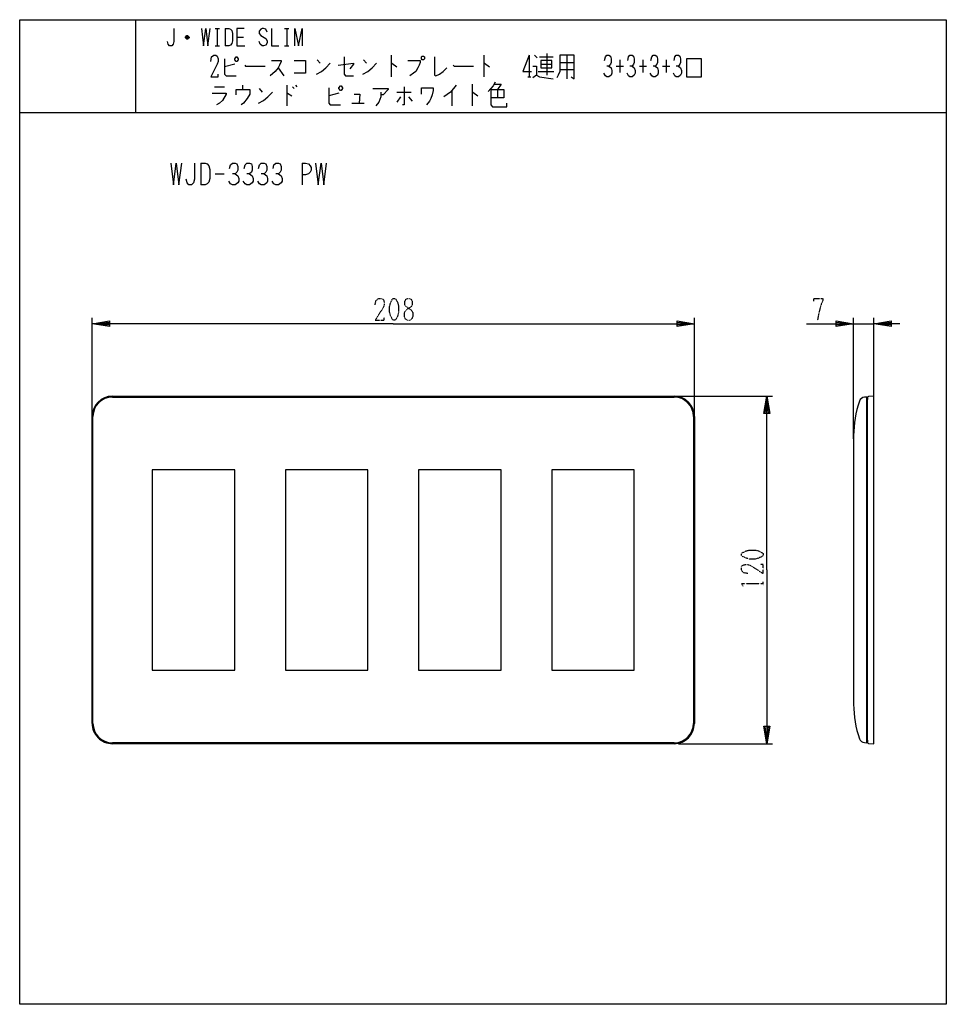
# Model space of a CAD drawing. Extents: x -40 to 280, y -340 to 0.
import ezdxf

# ---------------------------------------------------------------- set-up
doc = ezdxf.new("R2010")
doc.units = 0
doc.linetypes.add('DOT2', pattern=[0.125, 0, -0.125])
doc.layers.add('1', color=7, linetype='CONTINUOUS')

msp = doc.modelspace()

# ---------------------------------------------------------------- linework, layer by layer
at = {"layer": '1', "color": 5, "linetype": 'CONTINUOUS'}
for p, q in [((0, 0), (0, -32)), ((27.5, -3), (29, -3)), ((28.25, -3), (28.25, -9)), ((31, -3), (31, -9)), ((51.5, -3), (53, -3)), ((52.25, -3), (52.25, -9)), ((18.5, -6.25), (17.25, -6.25)), ((18.25, -5.75), (17.5, -5.75)), ((17.5, -6.5), (18.25, -6.5)), ((35, -6), (37.25, -6)), ((27.5, -9), (29, -9)), ((51.5, -9), (53, -9)), ((88.25, -12.25), (88.25, -19.75)), ((120.25, -12.25), (120.25, -19.75)), ((136, -12.25), (136, -19.75)), ((137.75, -12.25), (138.75, -13.1875)), ((139.5, -12.875), (144.25, -12.875)), ((142, -11.625), (142, -19.125)), ((149, -12.25), (149, -20.375)), ((34.25, -15.375), (30.75, -16.3125)), ((49.25, -16.625), (51.25, -19.4375)), ((62.75, -13.8125), (63.75, -15.0625)), ((78.75, -13.8125), (79.75, -15.0625)), ((140, -15.375), (143.75, -15.375)), ((146.5, -14.75), (151.5, -14.75)), ((166, -16), (168.5, -16)), ((167.25, -13.8125), (167.25, -18.1875)), ((174, -16), (176.5, -16)), ((175.25, -13.8125), (175.25, -18.1875)), ((182, -16), (184.5, -16)), ((183.25, -13.8125), (183.25, -18.1875)), ((135.5, -19.75), (136.5, -19.75)), ((139, -17.875), (144.5, -17.875)), ((146.5, -17.25), (151.5, -17.25)), ((27.25, -23.1875), (30.75, -23.1875)), ((37, -22.5625), (37, -24.125)), ((52.25, -22.5625), (52.25, -29.75)), ((54.25, -23.1875), (54.75, -23.8125)), ((55.25, -22.5625), (55.75, -23.1875)), ((116.25, -22.25), (116.25, -29.75)), ((42.75, -23.8125), (43.75, -25.0625)), ((70.25, -25.375), (66.75, -26.3125)), ((90.25, -25.0625), (95.25, -25.0625)), ((91.5, -26.625), (90.25, -28.5)), ((94.25, -26.625), (95.5, -28.1875)), ((109.25, -24.4375), (109.25, -29.75)), ((125, -24.125), (125, -26.9375)), ((74.75, -28.8125), (79, -28.8125)), ((-40, -32), (280, -32)), ((22.5, -49.5), (22.5, -57)), ((57.5, -49.5), (57.5, -57)), ((27.5, -53.25), (30.625, -53.25)), ((-15, -136.9), (-15, -103)), ((193, -136.9), (193, -103)), ((248, -144.6963), (248, -103)), ((248, -105), (255, -105)), ((255, -141.9679), (255, -103)), ((-8, -130), (186, -130)), ((187.5, -130), (220, -130)), ((252.8, -248.8), (252.8, -131.2)), ((-15, -243), (-15, -137)), ((193, -137), (193, -243)), ((248, -143.6), (248, -236.4)), ((186, -250), (-8, -250)), ((187.5, -250), (220, -250))]:
    msp.add_line(p, q, dxfattribs=at)
at = {"layer": '1', "color": 5, "linetype": 'DOT2'}
msp.add_line((216.75, -195.3125), (216.75, -194.0625), dxfattribs=at)
at = {"layer": '1', "color": 5, "linetype": 'CONTINUOUS'}
for points in [[(-40, -340), (-40, 0), (280, 0), (280, -340), (-40, -340)], [(34.25, -13.5), (34.75, -12.875), (35, -12.875), (35.5, -13.5), (35.5, -13.8125), (35, -14.4375), (34.75, -14.4375), (34.25, -13.8125), (34.25, -13.5)], [(99, -12.5625), (99.5, -12.5625), (99.75, -12.875), (99.75, -13.5), (99.5, -13.8125), (99, -13.8125), (98.75, -13.5), (98.75, -12.875), (99, -12.5625)], [(190.25, -19.75), (195.5, -19.75), (195.5, -13.5), (190.25, -13.5), (190.25, -19.75)], [(140, -14.125), (140, -16.625), (143.75, -16.625), (143.75, -14.125), (140, -14.125)], [(70.25, -23.5), (70.75, -22.875), (71, -22.875), (71.5, -23.5), (71.5, -23.8125), (71, -24.4375), (70.75, -24.4375), (70.25, -23.8125), (70.25, -23.5)], [(5.75, -155.4), (5.75, -155.4), (5.75, -155.4), (5.75, -155.4)], [(5.75, -224.6), (34.25, -224.6), (34.25, -155.4), (5.75, -155.4)], [(51.75, -224.6), (80.25, -224.6), (80.25, -155.4), (51.75, -155.4)], [(97.75, -224.6), (126.25, -224.6), (126.25, -155.4), (97.75, -155.4)], [(143.75, -224.6), (172.25, -224.6), (172.25, -155.4), (143.75, -155.4)]]:
    msp.add_lwpolyline(points, close=True, dxfattribs=at)
for points in [[(13.25, -3), (13.25, -7.5), (13, -8.5), (12.5, -9), (11.75, -9), (11.25, -8.5), (11, -7.5)], [(22.75, -3), (23.5, -9), (24.25, -3), (25, -9), (25.75, -3)], [(31, -3), (32.25, -3), (32.75, -3.25), (33.25, -3.75), (33.5, -4.75), (33.5, -7.25), (33.25, -8.25), (32.75, -8.75), (32.25, -9), (31, -9)], [(37.5, -3), (35, -3), (35, -9), (37.75, -9)], [(45.5, -4.25), (45, -3.25), (44.25, -3), (43.75, -3), (43.25, -3.25), (42.75, -4), (42.75, -4.75), (43.25, -5.5), (45, -6.5), (45.5, -7.25), (45.5, -8), (45, -8.75), (44.25, -9), (43.75, -9), (43, -8.5), (42.75, -7.5)], [(47, -3), (47, -9), (49.5, -9)], [(55, -9), (55, -3), (56.25, -9), (57.5, -3), (57.5, -9)], [(17.25, -6), (17.75, -5.5), (18, -5.5), (18.5, -6), (18.5, -6.25), (18, -6.75), (17.75, -6.75), (17.25, -6.25), (17.25, -6), (18.5, -6)], [(26, -14.4375), (26.25, -12.875), (27, -12.25), (27.75, -12.25), (28.25, -12.5625), (28.5, -13.5), (28.5, -14.4375), (28.25, -15.375), (26, -19.75), (28.5, -19.75), (28.5, -18.8125)], [(30.75, -13.5), (30.75, -18.8125), (31.25, -19.4375), (34.75, -19.4375)], [(72, -12.875), (72, -18.8125), (72.5, -19.4375), (75.25, -19.4375)], [(103.25, -12.875), (103.25, -19.125), (103.75, -19.4375), (105, -18.8125), (106.25, -17.875), (107.5, -16.625)], [(136, -12.25), (133.75, -17.875), (136.75, -17.875)], [(146.5, -12.25), (146.5, -17.875), (146, -19.125), (145.5, -20.0625)], [(150.5, -19.75), (151.5, -20.375), (151.5, -12.25), (146.5, -12.25)], [(162, -14.125), (162.25, -12.875), (162.75, -12.25), (163.5, -12.25), (164, -12.5625), (164.25, -13.5), (164.25, -14.75), (164, -15.375), (163.5, -16), (162.75, -16)], [(170, -14.125), (170.25, -12.875), (170.75, -12.25), (171.5, -12.25), (172, -12.5625), (172.25, -13.5), (172.25, -14.75), (172, -15.375), (171.5, -16), (170.75, -16)], [(178, -14.125), (178.25, -12.875), (178.75, -12.25), (179.5, -12.25), (180, -12.5625), (180.25, -13.5), (180.25, -14.75), (180, -15.375), (179.5, -16), (178.75, -16)], [(186, -14.125), (186.25, -12.875), (186.75, -12.25), (187.5, -12.25), (188, -12.5625), (188.25, -13.5), (188.25, -14.75), (188, -15.375), (187.5, -16), (186.75, -16)], [(37.75, -15.6875), (38, -16), (44.75, -16)], [(47, -14.125), (50.25, -14.125), (50.25, -14.4375), (49.75, -15.6875), (49.25, -16.625), (48.25, -17.875), (46.5, -19.4375)], [(54.75, -14.125), (58.75, -14.125), (58.75, -18.5), (54.75, -18.5)], [(62.5, -18.8125), (64.25, -17.875), (65.75, -16.625), (67.25, -15.0625)], [(70, -15.6875), (75.25, -15.0625), (75.25, -15.375), (74, -16.9375)], [(78.5, -18.8125), (80.25, -17.875), (81.75, -16.625), (83.25, -15.0625)], [(88.25, -15.0625), (88.5, -15.0625), (90.25, -16.3125)], [(94, -14.125), (98.25, -14.125), (98.25, -14.75), (98, -15.6875), (97.5, -16.625), (96.75, -17.875), (96, -18.5), (94.75, -19.4375)], [(109.75, -15.6875), (110, -16), (116.75, -16)], [(120.25, -15.0625), (120.5, -15.0625), (122.25, -16.3125)], [(137.25, -16), (138.5, -16), (138.5, -19.125), (137.25, -20.0625)], [(163.5, -16), (164.25, -16.625), (164.5, -17.5625), (164.5, -18.5), (164.25, -19.125), (163.5, -19.75), (162.75, -19.75), (162.25, -19.4375), (161.75, -18.5)], [(171.5, -16), (172.25, -16.625), (172.5, -17.5625), (172.5, -18.5), (172.25, -19.125), (171.5, -19.75), (170.75, -19.75), (170.25, -19.4375), (169.75, -18.5)], [(179.5, -16), (180.25, -16.625), (180.5, -17.5625), (180.5, -18.5), (180.25, -19.125), (179.5, -19.75), (178.75, -19.75), (178.25, -19.4375), (177.75, -18.5)], [(187.5, -16), (188.25, -16.625), (188.5, -17.5625), (188.5, -18.5), (188.25, -19.125), (187.5, -19.75), (186.75, -19.75), (186.25, -19.4375), (185.75, -18.5)], [(138.5, -19.125), (139.5, -19.75), (144.25, -20.375)], [(66.75, -23.5), (66.75, -28.8125), (67.25, -29.4375), (70.75, -29.4375)], [(92.75, -23.1875), (92.75, -29.4375), (92.25, -29.4375)], [(98.75, -25.6875), (98.75, -23.5), (102.75, -23.5), (102.75, -24.4375), (102.5, -26), (102, -27.25), (101.5, -28.1875), (100.5, -29.4375)], [(110.75, -22.5625), (108.75, -25.0625), (106.5, -26.625)], [(124.25, -21.625), (123.5, -22.875), (122.75, -23.8125), (121.75, -24.75)], [(124, -22.25), (126.25, -22.25), (125, -24.125)], [(26.5, -25.375), (31.25, -25.375), (31.25, -25.6875), (30, -27.875), (29, -28.8125), (28, -29.4375)], [(34.75, -26), (34.75, -24.125), (39.5, -24.125), (39.5, -25.6875), (38.5, -27.25), (37.25, -28.8125), (36.5, -29.4375)], [(42.5, -28.8125), (44.25, -27.875), (45.75, -26.625), (47.25, -25.0625)], [(52.25, -25.375), (52.5, -25.375), (54, -26.3125)], [(75.5, -25.6875), (77.5, -25.6875), (77.25, -28.8125)], [(82, -23.8125), (87.25, -23.8125), (87.25, -24.125), (85.5, -26), (84.75, -26)], [(84.75, -25.0625), (84.75, -26.625), (84, -28.5), (83, -29.75)], [(116.25, -25.0625), (116.5, -25.0625), (118.25, -26.3125)], [(122.75, -24.125), (127.25, -24.125), (127.25, -26.9375), (122.75, -26.9375)], [(122.75, -24.125), (122.75, -29.4375), (123.25, -30.0625), (128.25, -30.0625), (128.25, -28.8125)], [(12.1875, -49.5), (13.125, -57), (14.0625, -49.5), (15, -57), (15.9375, -49.5)], [(20.3125, -49.5), (20.3125, -55.125), (20, -56.375), (19.375, -57), (18.4375, -57), (17.8125, -56.375), (17.5, -55.125)], [(22.5, -49.5), (24.0625, -49.5), (24.6875, -49.8125), (25.3125, -50.4375), (25.625, -51.6875), (25.625, -54.8125), (25.3125, -56.0625), (24.6875, -56.6875), (24.0625, -57), (22.5, -57)], [(32.5, -51.375), (32.8125, -50.125), (33.4375, -49.5), (34.375, -49.5), (35, -49.8125), (35.3125, -50.75), (35.3125, -52), (35, -52.625), (34.375, -53.25), (33.4375, -53.25)], [(37.5, -51.375), (37.8125, -50.125), (38.4375, -49.5), (39.375, -49.5), (40, -49.8125), (40.3125, -50.75), (40.3125, -52), (40, -52.625), (39.375, -53.25), (38.4375, -53.25)], [(42.5, -51.375), (42.8125, -50.125), (43.4375, -49.5), (44.375, -49.5), (45, -49.8125), (45.3125, -50.75), (45.3125, -52), (45, -52.625), (44.375, -53.25), (43.4375, -53.25)], [(47.5, -51.375), (47.8125, -50.125), (48.4375, -49.5), (49.375, -49.5), (50, -49.8125), (50.3125, -50.75), (50.3125, -52), (50, -52.625), (49.375, -53.25), (48.4375, -53.25)], [(57.5, -49.5), (58.75, -49.5), (59.6875, -49.8125), (60.3125, -50.4375), (60.625, -51.0625), (60.625, -52), (60.3125, -52.625), (59.6875, -53.25), (58.75, -53.5625), (57.5, -53.5625)], [(62.1875, -49.5), (63.125, -57), (64.0625, -49.5), (65, -57), (65.9375, -49.5)], [(34.375, -53.25), (35.3125, -53.875), (35.625, -54.8125), (35.625, -55.75), (35.3125, -56.375), (34.375, -57), (33.4375, -57), (32.8125, -56.6875), (32.1875, -55.75)], [(39.375, -53.25), (40.3125, -53.875), (40.625, -54.8125), (40.625, -55.75), (40.3125, -56.375), (39.375, -57), (38.4375, -57), (37.8125, -56.6875), (37.1875, -55.75)], [(44.375, -53.25), (45.3125, -53.875), (45.625, -54.8125), (45.625, -55.75), (45.3125, -56.375), (44.375, -57), (43.4375, -57), (42.8125, -56.6875), (42.1875, -55.75)], [(49.375, -53.25), (50.3125, -53.875), (50.625, -54.8125), (50.625, -55.75), (50.3125, -56.375), (49.375, -57), (48.4375, -57), (47.8125, -56.6875), (47.1875, -55.75)], [(89, -105), (-15, -105), (-9, -104), (-9, -106), (-15, -105), (-9, -104.5), (-9, -105.5), (-15, -105)], [(89, -105), (193, -105), (187, -106), (187, -104), (193, -105), (187, -105.5), (187, -104.5), (193, -105)], [(231.75, -105), (248, -105), (242, -106), (242, -104), (248, -105), (242, -105.5), (242, -104.5), (248, -105)], [(264, -105), (255, -105), (261, -104), (261, -106), (255, -105), (261, -104.5), (261, -105.5), (255, -105)], [(-8, -130.3), (-8, -130.3), (186, -130.3)], [(218, -190), (218, -130), (219, -136), (217, -136), (218, -130), (218.5, -136), (217.5, -136), (218, -130)], [(251.7411, -249.6469), (252.5, -249.7), (252.5, -130.3), (251.7411, -130.3531)], [(252.8, -130.3867), (252.8, -131.2), (252.5, -131.2)], [(253.0864, -249.913), (255, -250), (255, -130), (253.0864, -130.087)], [(-14.7, -243), (-14.7, -243), (-14.7, -137)], [(192.7, -137), (192.7, -137), (192.7, -243)], [(218, -190), (218, -250), (217, -244), (219, -244), (218, -250), (217.5, -244), (218.5, -244), (218, -250)], [(186, -249.7), (186, -249.7), (-8, -249.7)], [(252.5, -248.8), (252.8, -248.8), (252.8, -249.6133)]]:
    msp.add_lwpolyline(points, dxfattribs=at)
at = {"layer": '1', "color": 5, "linetype": 'DOT2'}
for points in [[(82.75, -98.4375), (83.0625, -96.875), (84, -96.25), (84.9375, -96.25), (85.5625, -96.5625), (85.875, -97.5), (85.875, -98.4375), (85.5625, -99.375), (82.75, -103.75), (85.875, -103.75), (85.875, -102.8125)], [(234.25, -97.1875), (234.25, -96.25), (237.375, -96.25), (237.375, -96.875), (236.75, -98.4375), (236.125, -100.625), (235.5, -103.75)], [(211.4375, -191.25), (209.875, -190.9375), (209.25, -190), (209.25, -189.0625), (209.5625, -188.4375), (210.5, -188.125), (211.4375, -188.125), (212.375, -188.4375), (216.75, -191.25), (216.75, -188.125), (215.8125, -188.125)], [(209.875, -195.625), (209.25, -194.6875), (216.75, -194.6875)]]:
    msp.add_lwpolyline(points, dxfattribs=at)
for points in [[(89, -96.25), (89.625, -96.25), (89.9375, -96.5625), (90.5625, -97.8125), (90.875, -99.0625), (90.875, -100.9375), (90.5625, -102.1875), (89.9375, -103.4375), (89.625, -103.75), (89, -103.75), (88.6875, -103.4375), (88.0625, -102.1875), (87.75, -100.9375), (87.75, -99.0625), (88.0625, -97.8125), (88.6875, -96.5625), (89, -96.25)], [(94, -96.25), (94.625, -96.25), (95.25, -96.5625), (95.5625, -97.1875), (95.5625, -98.4375), (95.25, -99.0625), (93.375, -100.3125), (92.75, -101.25), (92.75, -102.5), (93.0625, -103.125), (93.375, -103.4375), (94, -103.75), (94.625, -103.75), (95.25, -103.4375), (95.5625, -103.125), (95.875, -102.5), (95.875, -101.25), (95.25, -100.3125), (93.375, -99.0625), (93.0625, -98.4375), (93.0625, -97.1875), (93.375, -96.5625), (94, -96.25)], [(209.25, -185), (209.25, -184.375), (209.5625, -184.0625), (210.8125, -183.4375), (212.0625, -183.125), (213.9375, -183.125), (215.1875, -183.4375), (216.4375, -184.0625), (216.75, -184.375), (216.75, -185), (216.4375, -185.3125), (215.1875, -185.9375), (213.9375, -186.25), (212.0625, -186.25), (210.8125, -185.9375), (209.5625, -185.3125), (209.25, -185)]]:
    msp.add_lwpolyline(points, close=True, dxfattribs=at)
at = {"layer": '1', "color": 5, "linetype": 'CONTINUOUS'}
for centre, radius, start, end in [((-8, -137), 7, 89.999999, 179.999998), ((-8, -137), 6.7, 89.999999, 179.999998), ((186, -137), 7, 0, 89.999999), ((186, -137), 6.7, 0, 89.999999), ((284.6, -143.6), 36.6, 161.022506, 179.999994), ((251.8806, -132.3482), 2, 93.999999, 161.022506), ((253.1, -130.3867), 0.3, 92.602561, 179.999998), ((284.6, -236.4), 36.6, -179.999994, -161.022506), ((-8, -243), 7, 179.999998, -89.999999), ((-8, -243), 6.7, -179.999998, -89.999999), ((186, -243), 7, -89.999999, 0), ((186, -243), 6.7, -89.999999, 0), ((251.8806, -247.6518), 2, -161.022506, -93.999999), ((253.1, -249.6133), 0.3, 179.999998, -92.602561)]:
    msp.add_arc(centre, radius, start, end, dxfattribs=at)

doc.saveas('drawing.dxf')
